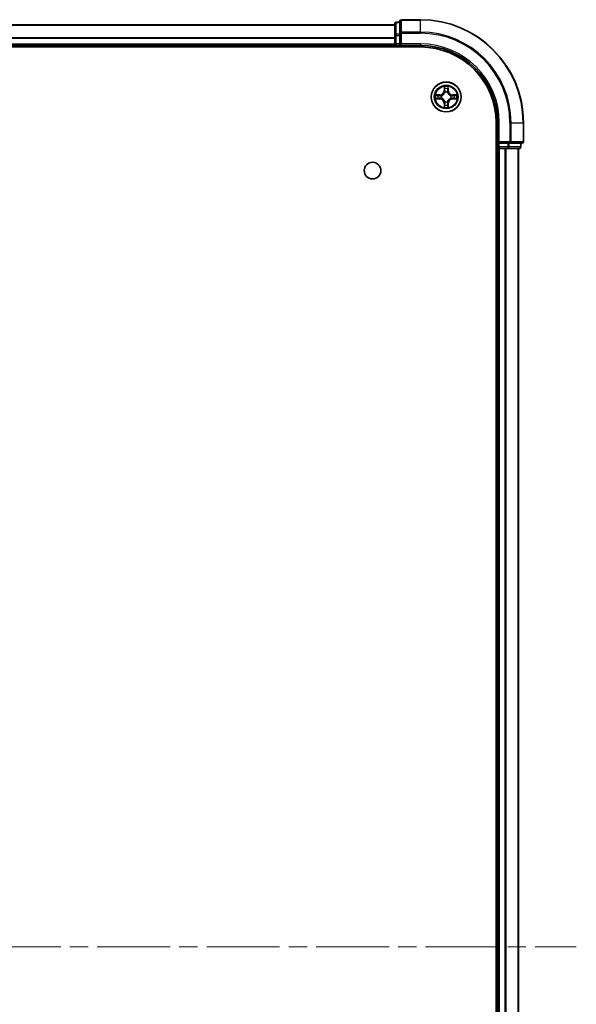
# Model space of a CAD drawing. Units: millimetres. Extents: x 0 to 7294, y 0 to 1264.
# Drawn here: x 1718 to 1826, y 201 to 393 of the extents above; entities that cross this region are included whole.
import ezdxf

# ---------------------------------------------------------------- set-up
doc = ezdxf.new("R2010")
doc.units = ezdxf.units.MM
doc.header["$LTSCALE"] = 2.5
doc.linetypes.add('CHAIN', pattern=[0.3543, 0.2362, -0.0295, 0.0591, -0.0295])
for name, color, linetype, lineweight in [('Centerline (ISO)', 131, 'Continuous', 18), ('Visible (ISO)', 7, 'Continuous', 35), ('Visible Narrow (ISO)', 7, 'Continuous', 25)]:
    doc.layers.add(name, color=color, linetype=linetype, lineweight=lineweight)

msp = doc.modelspace()

# ---------------------------------------------------------------- linework, layer by layer
at = {"layer": 'Centerline (ISO)', "linetype": 'CHAIN', "ltscale": 23.990969}
msp.add_line((1605.125, 212.5228), (1825.625, 212.5228), dxfattribs=at)
at = {"layer": 'Visible (ISO)'}
for p, q in [((1791.375, 392.0228), (1790.675, 392.0228)), ((1791.375, 392.2228), (1791.375, 389.8822)), ((1795.375, 392.5228), (1791.675, 392.5228)), ((1640.375, 391.5228), (1790.375, 391.5228)), ((1790.375, 391.7228), (1790.375, 389.4814)), ((1790.375, 389.4814), (1790.375, 387.8228)), ((1791.375, 389.8822), (1791.375, 389.4814)), ((1791.375, 387.8228), (1791.375, 389.4814)), ((1635.375, 387.2228), (1795.375, 387.2228)), ((1640.375, 387.5228), (1790.375, 387.5228)), ((1790.375, 387.5228), (1790.375, 387.8228)), ((1790.375, 387.5228), (1790.375, 387.2228)), ((1790.675, 387.5228), (1791.375, 387.5228)), ((1791.375, 387.5228), (1791.675, 387.8228)), ((1791.375, 387.8228), (1791.375, 387.5228)), ((1791.375, 387.5228), (1795.375, 387.5228)), ((1810.075, 372.5228), (1810.075, 52.5228)), ((1810.375, 372.5228), (1810.375, 368.5228)), ((1815.375, 368.8228), (1815.375, 372.5228)), ((1810.075, 367.5228), (1810.375, 367.5228)), ((1810.675, 368.8228), (1810.375, 368.5228)), ((1810.375, 368.5228), (1810.375, 367.8228)), ((1810.375, 368.5228), (1810.675, 368.5228)), ((1810.375, 367.5228), (1810.375, 57.5228)), ((1810.675, 367.5228), (1810.375, 367.5228)), ((1812.3336, 368.5228), (1810.675, 368.5228)), ((1810.675, 367.5228), (1811.7345, 367.5228)), ((1811.9581, 367.5228), (1811.7345, 367.5228)), ((1811.9581, 367.5228), (1812.3336, 367.5228)), ((1812.3336, 368.5228), (1812.7345, 368.5228)), ((1812.3336, 367.5228), (1814.575, 367.5228)), ((1812.7345, 368.5228), (1815.075, 368.5228)), ((1814.375, 367.5228), (1814.375, 57.5228)), ((1814.875, 367.8228), (1814.875, 368.5228))]:
    msp.add_line(p, q, dxfattribs=at)
for centre, radius in [((1800.375, 377.5228), 2.9), ((1786.075, 363.2228), 1.621)]:
    msp.add_circle(centre, radius, dxfattribs=at)
for centre, radius, start, end in [((1790.675, 391.7228), 0.3, 90, 180), ((1791.675, 392.2228), 0.3, 90, 180), ((1795.375, 372.5228), 20, 0, 90), ((1790.675, 387.8228), 0.3, 180, 270), ((1795.375, 372.5228), 15, 0, 90), ((1795.375, 372.5228), 14.7, 0, 90), ((1800.375, 377.5228), 1.2295, 102.936595, 102.938396), ((1800.375, 377.5228), 1.2295, 100.812717, 100.813267), ((1800.375, 377.5228), 1.2295, 79.186733, 79.187283), ((1800.375, 377.5228), 1.2295, 77.061604, 77.063405), ((1800.375, 377.5228), 1.2295, 169.186733, 169.187283), ((1800.375, 377.5228), 1.2295, 190.812717, 190.813267), ((1800.375, 377.5228), 1.2295, 167.061604, 167.063405), ((1800.375, 377.5228), 1.2295, 192.936595, 192.938396), ((1800.375, 377.5228), 1.2295, 12.936595, 12.938396), ((1800.375, 377.5228), 1.2295, 347.061604, 347.063405), ((1800.375, 377.5228), 1.2295, 10.812717, 10.813267), ((1800.375, 377.5228), 1.2295, 349.186733, 349.187283), ((1800.375, 377.5228), 1.2295, 257.061604, 257.063405), ((1800.375, 377.5228), 1.2295, 259.186733, 259.187283), ((1800.375, 377.5228), 1.2295, 280.812717, 280.813267), ((1800.375, 377.5228), 1.2295, 282.936595, 282.938396), ((1810.675, 367.8228), 0.3, 180, 270), ((1814.575, 367.8228), 0.3, 270, 0), ((1815.075, 368.8228), 0.3, 270, 0)]:
    msp.add_arc(centre, radius, start, end, dxfattribs=at)
for points, knots in [([(1800.0745, 379.2815), (1800.0724, 379.3628), (1800.0264, 379.454), (1799.9854, 379.5436), (1799.985, 379.5445), (1799.9845, 379.5455)], [0, 0, 0, 0, 0.0320559737, 0.0320559737, 0.0323943032, 0.0323943032, 0.0323943032, 0.0323943032]), ([(1799.9845, 379.5455), (1799.9848, 379.5444), (1799.985, 379.5434), (1799.9872, 379.533), (1799.9891, 379.5236), (1799.9911, 379.5142)], [-0.03239430317, -0.03239430317, -0.03239430317, -0.03239430317, -0.03205597372, -0.03205597372, -0.02897275834, -0.02897275834, -0.02897275834, -0.02897275834]), ([(1800.7654, 379.5455), (1800.765, 379.5445), (1800.7646, 379.5436), (1800.7638, 379.542), (1800.7635, 379.5413), (1800.7632, 379.5407)], [-0.000338329447, -0.000338329447, -0.000338329447, -0.000338329447, 0, 0, 0.000241517914, 0.000241517914, 0.000241517914, 0.000241517914]), ([(1800.7644, 379.5403), (1800.7645, 379.541), (1800.7646, 379.5417), (1800.765, 379.5434), (1800.7652, 379.5444), (1800.7654, 379.5455)], [-0.000230599076, -0.000230599076, -0.000230599076, -0.000230599076, 0, 0, 0.000338329447, 0.000338329447, 0.000338329447, 0.000338329447]), ([(1798.3575, 377.9121), (1798.3568, 377.9123), (1798.3561, 377.9124), (1798.3543, 377.9128), (1798.3533, 377.913), (1798.3523, 377.9132)], [-0.000230599076, -0.000230599076, -0.000230599076, -0.000230599076, 0, 0, 0.000338329447, 0.000338329447, 0.000338329447, 0.000338329447]), ([(1798.3523, 377.9132), (1798.3532, 377.9128), (1798.3541, 377.9123), (1798.3557, 377.9116), (1798.3564, 377.9113), (1798.3571, 377.911)], [-0.000338329447, -0.000338329447, -0.000338329447, -0.000338329447, 0, 0, 0.000241517914, 0.000241517914, 0.000241517914, 0.000241517914]), ([(1798.6163, 377.2222), (1798.5349, 377.2202), (1798.4437, 377.1742), (1798.3541, 377.1332), (1798.3532, 377.1327), (1798.3523, 377.1323)], [0, 0, 0, 0, 0.0320559737, 0.0320559737, 0.0323943032, 0.0323943032, 0.0323943032, 0.0323943032]), ([(1798.3523, 377.1323), (1798.3533, 377.1325), (1798.3543, 377.1327), (1798.3647, 377.1349), (1798.3742, 377.1369), (1798.3836, 377.1389)], [-0.03239430317, -0.03239430317, -0.03239430317, -0.03239430317, -0.03205597372, -0.03205597372, -0.02897275834, -0.02897275834, -0.02897275834, -0.02897275834]), ([(1802.1337, 377.8233), (1802.2151, 377.8253), (1802.3063, 377.8713), (1802.3958, 377.9123), (1802.3968, 377.9128), (1802.3977, 377.9132)], [0, 0, 0, 0, 0.0320559737, 0.0320559737, 0.0323943032, 0.0323943032, 0.0323943032, 0.0323943032]), ([(1802.3977, 377.9132), (1802.3967, 377.913), (1802.3957, 377.9128), (1802.3852, 377.9106), (1802.3758, 377.9086), (1802.3664, 377.9066)], [-0.03239430317, -0.03239430317, -0.03239430317, -0.03239430317, -0.03205597372, -0.03205597372, -0.02897275834, -0.02897275834, -0.02897275834, -0.02897275834]), ([(1802.3925, 377.1334), (1802.3932, 377.1332), (1802.3939, 377.1331), (1802.3957, 377.1327), (1802.3967, 377.1325), (1802.3977, 377.1323)], [-0.000230599076, -0.000230599076, -0.000230599076, -0.000230599076, 0, 0, 0.000338329447, 0.000338329447, 0.000338329447, 0.000338329447]), ([(1802.3977, 377.1323), (1802.3968, 377.1327), (1802.3958, 377.1332), (1802.3942, 377.1339), (1802.3936, 377.1342), (1802.3929, 377.1345)], [-0.000338329447, -0.000338329447, -0.000338329447, -0.000338329447, 0, 0, 0.000241517914, 0.000241517914, 0.000241517914, 0.000241517914]), ([(1799.9856, 375.5052), (1799.9855, 375.5045), (1799.9853, 375.5038), (1799.985, 375.5021), (1799.9848, 375.5011), (1799.9845, 375.5)], [-0.000230599076, -0.000230599076, -0.000230599076, -0.000230599076, 0, 0, 0.000338329447, 0.000338329447, 0.000338329447, 0.000338329447]), ([(1799.9845, 375.5), (1799.985, 375.501), (1799.9854, 375.5019), (1799.9861, 375.5035), (1799.9865, 375.5042), (1799.9868, 375.5048)], [-0.000338329447, -0.000338329447, -0.000338329447, -0.000338329447, 0, 0, 0.000241517914, 0.000241517914, 0.000241517914, 0.000241517914]), ([(1800.6755, 375.764), (1800.6776, 375.6827), (1800.7236, 375.5915), (1800.7646, 375.5019), (1800.765, 375.501), (1800.7654, 375.5)], [0, 0, 0, 0, 0.0320559737, 0.0320559737, 0.0323943032, 0.0323943032, 0.0323943032, 0.0323943032]), ([(1800.7654, 375.5), (1800.7652, 375.5011), (1800.765, 375.5021), (1800.7628, 375.5125), (1800.7609, 375.5219), (1800.7589, 375.5313)], [-0.03239430317, -0.03239430317, -0.03239430317, -0.03239430317, -0.03205597372, -0.03205597372, -0.02897275834, -0.02897275834, -0.02897275834, -0.02897275834])]:
    msp.add_open_spline(points, degree=3, knots=knots, dxfattribs=at)
for points in [[(1799.9911, 379.5142), (1800.0097, 379.4256), (1800.0284, 379.3358), (1800.0293, 379.2551)], [(1798.3836, 377.1389), (1798.4721, 377.1575), (1798.562, 377.1761), (1798.6426, 377.1771)], [(1802.3664, 377.9066), (1802.2778, 377.888), (1802.188, 377.8694), (1802.1074, 377.8684)], [(1800.7589, 375.5313), (1800.7403, 375.6199), (1800.7216, 375.7097), (1800.7207, 375.7904)]]:
    msp.add_open_spline(points, degree=3, dxfattribs=at)
at = {"layer": 'Visible Narrow (ISO)'}
for p, q in [((1790.675, 392.0228), (1790.675, 391.9532)), ((1790.675, 389.7119), (1790.675, 391.9532)), ((1790.675, 391.9532), (1791.375, 391.9532)), ((1791.675, 392.5228), (1791.675, 392.4532)), ((1791.675, 390.1127), (1791.675, 392.4532)), ((1791.675, 392.4532), (1795.375, 392.4532)), ((1795.375, 392.4532), (1795.375, 392.5228)), ((1795.375, 390.1127), (1795.375, 392.4532)), ((1640.375, 391.4764), (1790.375, 391.4764)), ((1791.675, 390.1127), (1791.675, 389.8822)), ((1795.375, 390.1127), (1791.675, 390.1127)), ((1795.375, 390.1127), (1795.375, 389.8822)), ((1640.375, 389.0827), (1790.375, 389.0827)), ((1640.375, 388.9291), (1790.375, 388.9291)), ((1790.375, 389.4814), (1790.675, 389.4814)), ((1790.675, 389.7119), (1790.675, 389.4814)), ((1791.375, 389.7119), (1790.675, 389.7119)), ((1790.675, 387.8228), (1790.675, 389.4814)), ((1790.675, 389.4814), (1791.375, 389.4814)), ((1791.375, 389.8822), (1791.675, 389.8822)), ((1791.675, 387.8228), (1791.675, 389.8822)), ((1791.675, 389.8822), (1795.375, 389.8822)), ((1640.375, 387.8228), (1790.375, 387.8228)), ((1790.375, 387.8228), (1790.675, 387.8228)), ((1790.675, 387.8228), (1790.675, 387.5228)), ((1791.375, 387.8228), (1790.675, 387.8228)), ((1790.675, 387.2228), (1790.675, 387.5228)), ((1795.375, 387.8228), (1791.675, 387.8228)), ((1795.375, 387.8228), (1795.375, 387.5228)), ((1799.9845, 379.5455), (1799.9709, 378.766)), ((1800.0207, 378.7651), (1799.9709, 378.766)), ((1800.0207, 378.7651), (1800.0293, 379.2551)), ((1800.0207, 378.7651), (1800.0934, 378.7638)), ((1800.0447, 379.0657), (1800.0934, 378.7638)), ((1800.1339, 378.439), (1800.1285, 378.4597)), ((1800.6215, 378.4597), (1800.6161, 378.439)), ((1800.6566, 378.7638), (1800.7053, 379.0657)), ((1800.7292, 378.7651), (1800.6566, 378.7638)), ((1800.7207, 379.2551), (1800.7292, 378.7651)), ((1800.7292, 378.7651), (1800.779, 378.766)), ((1800.779, 378.766), (1800.7654, 379.5455)), ((1799.1318, 377.9268), (1798.3523, 377.9132)), ((1798.3523, 377.1323), (1799.1318, 377.1187)), ((1798.6426, 377.8684), (1799.1327, 377.877)), ((1799.1327, 377.1685), (1798.6426, 377.1771)), ((1799.1339, 377.8044), (1798.832, 377.853)), ((1798.832, 377.1925), (1799.1339, 377.2411)), ((1799.1327, 377.877), (1799.1318, 377.9268)), ((1799.1327, 377.1685), (1799.1318, 377.1187)), ((1799.1327, 377.877), (1799.1339, 377.8044)), ((1799.1327, 377.1685), (1799.1339, 377.2411)), ((1799.4381, 377.7693), (1799.4587, 377.7639)), ((1799.4587, 377.2816), (1799.4381, 377.2762)), ((1800.1285, 376.5858), (1800.1339, 376.6065)), ((1800.6161, 376.6065), (1800.6215, 376.5858)), ((1801.2913, 377.7639), (1801.3119, 377.7693)), ((1801.3119, 377.2762), (1801.2913, 377.2816)), ((1801.6173, 377.877), (1801.6161, 377.8044)), ((1801.918, 377.853), (1801.6161, 377.8044)), ((1801.6161, 377.2411), (1801.918, 377.1925)), ((1801.6173, 377.1685), (1801.6161, 377.2411)), ((1801.6173, 377.877), (1801.6182, 377.9268)), ((1801.6173, 377.877), (1802.1074, 377.8684)), ((1802.1074, 377.1771), (1801.6173, 377.1685)), ((1801.6173, 377.1685), (1801.6182, 377.1187)), ((1802.3977, 377.9132), (1801.6182, 377.9268)), ((1801.6182, 377.1187), (1802.3977, 377.1323)), ((1800.0207, 376.2804), (1799.9709, 376.2796)), ((1799.9709, 376.2796), (1799.9845, 375.5)), ((1800.0207, 376.2804), (1800.0934, 376.2817)), ((1800.0293, 375.7904), (1800.0207, 376.2804)), ((1800.0934, 376.2817), (1800.0447, 375.9798)), ((1800.7053, 375.9798), (1800.6566, 376.2817)), ((1800.7292, 376.2804), (1800.6566, 376.2817)), ((1800.7292, 376.2804), (1800.7207, 375.7904)), ((1800.7292, 376.2804), (1800.779, 376.2796)), ((1800.7654, 375.5), (1800.779, 376.2796)), ((1810.675, 372.5228), (1810.375, 372.5228)), ((1810.675, 368.8228), (1810.675, 372.5228)), ((1812.7345, 372.5228), (1812.7345, 368.8228)), ((1812.9649, 372.5228), (1812.7345, 372.5228)), ((1812.9649, 368.8228), (1812.9649, 372.5228)), ((1812.9649, 372.5228), (1815.3055, 372.5228)), ((1815.3055, 372.5228), (1815.3055, 368.8228)), ((1815.3055, 372.5228), (1815.375, 372.5228)), ((1810.375, 367.8228), (1810.075, 367.8228)), ((1810.375, 367.8228), (1810.675, 367.8228)), ((1812.7345, 368.8228), (1810.675, 368.8228)), ((1810.675, 367.8228), (1810.675, 368.5228)), ((1810.675, 367.8228), (1810.675, 367.5228)), ((1812.3336, 367.8228), (1810.675, 367.8228)), ((1810.675, 367.5228), (1810.675, 57.5228)), ((1811.7345, 367.5228), (1811.7345, 57.5228)), ((1811.9649, 367.5228), (1811.9649, 57.5228)), ((1812.3336, 368.5228), (1812.3336, 367.8228)), ((1812.3336, 367.8228), (1812.3336, 367.5228)), ((1812.3336, 367.8228), (1812.5641, 367.8228)), ((1812.5641, 367.8228), (1812.5641, 368.5228)), ((1814.8055, 367.8228), (1812.5641, 367.8228)), ((1812.7345, 368.8228), (1812.7345, 368.5228)), ((1812.7345, 368.8228), (1812.9649, 368.8228)), ((1815.3055, 368.8228), (1812.9649, 368.8228)), ((1814.3055, 367.5228), (1814.3055, 57.5228)), ((1814.8055, 368.5228), (1814.8055, 367.8228)), ((1814.8055, 367.8228), (1814.875, 367.8228)), ((1815.3055, 368.8228), (1815.375, 368.8228))]:
    msp.add_line(p, q, dxfattribs=at)
for radius in [2.8677, 2.3092, 2.1415]:
    msp.add_circle((1800.375, 377.5228), radius, dxfattribs=at)
for centre, radius, start, end in [((1795.375, 372.5228), 19.9305, 0, 90), ((1795.375, 372.5228), 17.59, 0, 90), ((1795.375, 372.5228), 17.3595, 0, 90), ((1795.375, 372.5228), 15.3, 0, 90), ((1799.1169, 378.7809), 0.8542, 271, 359), ((1799.1169, 378.7809), 0.904, 271, 359), ((1800.375, 377.5228), 2.0601, 79.074582, 100.925418), ((1800.375, 377.5228), 1.6122, 79.692479, 100.307521), ((1800.375, 377.5228), 0.9688, 75.258044, 104.741956), ((1800.375, 377.5228), 0.9475, 75.258044, 104.741956), ((1801.6331, 378.7809), 0.904, 181, 269), ((1801.6331, 378.7809), 0.8542, 181, 269), ((1800.375, 377.5228), 2.0601, 169.074582, 190.925418), ((1800.375, 377.5228), 1.6122, 169.692479, 190.307521), ((1799.1169, 376.2646), 0.8542, 1, 89), ((1799.1169, 376.2646), 0.904, 1, 89), ((1800.375, 377.5228), 0.9688, 165.258044, 194.741956), ((1800.375, 377.5228), 0.9475, 165.258044, 194.741956), ((1800.375, 377.5228), 0.9688, 255.258044, 284.741956), ((1800.375, 377.5228), 0.9475, 255.258044, 284.741956), ((1801.6331, 376.2646), 0.904, 91, 179), ((1801.6331, 376.2646), 0.8542, 91, 179), ((1800.375, 377.5228), 0.9475, 345.258044, 14.741956), ((1800.375, 377.5228), 0.9688, 345.258044, 14.741956), ((1800.375, 377.5228), 1.6122, 349.692479, 10.307521), ((1800.375, 377.5228), 2.0601, 349.074582, 10.925418), ((1800.375, 377.5228), 2.0601, 259.074582, 280.925418), ((1800.375, 377.5228), 1.6122, 259.692479, 280.307521)]:
    msp.add_arc(centre, radius, start, end, dxfattribs=at)
for centre, major_axis, ratio, start_param, end_param in [((1790.675, 391.7228), (-0.3, 0), 0.76822128, 4.71238898, 6.28318531), ((1791.675, 392.2228), (-0.3, 0), 0.76822128, 4.71238898, 6.28318531), ((1791.675, 389.8822), (-0.3, 0), 0.76822128, 4.71238898, 6.28318531), ((1790.675, 389.4814), (-0.3, 0), 0.76822128, 4.71238898, 6.28318531), ((1800.0791, 379.2543), (-0.05, -0.002), 0.54850665, 4.7835784, 6.17876057), ((1800.0642, 379.4556), (0.0019, 0.4402), 0.08673359, 2.04405494, 2.65931081), ((1800.0945, 379.0648), (-0.0494, -0.008), 0.89574018, 4.73044269, 6.08586581), ((1800.1399, 378.4163), (-0.0492, 0.0091), 0.87684642, 5.10328313, 6.10089396), ((1800.1432, 378.7629), (-0.0494, -0.008), 0.89572054, 4.73483766, 6.08588361), ((1800.6068, 378.7629), (0.0494, -0.008), 0.89572054, 0.1973017, 1.54834765), ((1800.6101, 378.4163), (0.0492, 0.0091), 0.87684641, 0.18229136, 1.17990219), ((1800.6554, 379.0648), (0.0494, -0.008), 0.89574018, 0.19731949, 1.55274262), ((1800.6709, 379.2543), (0.05, -0.002), 0.54850665, 0.10442473, 1.4996069), ((1800.6858, 379.4556), (0.0019, -0.4402), 0.08673359, 0.48228184, 1.09753772), ((1798.6435, 377.8186), (0.002, 0.05), 0.54850665, 0.10442473, 1.4996069), ((1798.6435, 377.2269), (0.002, -0.05), 0.54850665, 4.7835784, 6.17876057), ((1798.4421, 377.8336), (0.4402, 0.0019), 0.08673359, 0.48228184, 1.09753772), ((1798.4421, 377.2119), (0.4402, -0.0019), 0.08673359, 5.18564759, 5.80090347), ((1798.8329, 377.8032), (0.008, 0.0494), 0.89574018, 0.19731949, 1.55274262), ((1798.8329, 377.2423), (0.008, -0.0494), 0.89574018, 4.73044269, 6.08586581), ((1799.1348, 377.7546), (0.008, 0.0494), 0.89572054, 0.1973017, 1.54834765), ((1799.1348, 377.2909), (0.008, -0.0494), 0.89572054, 4.73483766, 6.08588361), ((1799.4814, 377.7579), (-0.0091, 0.0492), 0.87684641, 0.18229136, 1.17990219), ((1799.4814, 377.2876), (-0.0091, -0.0492), 0.87684642, 5.10328313, 6.10089396), ((1799.4814, 377.7579), (-0.0149, 0.0477), 0.41070123, 0.09573579, 1.31868747), ((1799.4814, 377.2876), (-0.0149, -0.0477), 0.41070123, 4.96449783, 6.18744952), ((1800.1399, 378.4163), (-0.0477, 0.0149), 0.41070123, 4.96449783, 6.18744952), ((1800.1399, 376.6292), (-0.0492, -0.0091), 0.87684641, 0.18229136, 1.17990219), ((1800.1399, 376.6292), (-0.0477, -0.0149), 0.41070123, 0.09573579, 1.31868747), ((1800.6101, 378.4163), (0.0477, 0.0149), 0.41070123, 0.09573579, 1.31868747), ((1800.6101, 376.6292), (0.0477, -0.0149), 0.41070123, 4.96449783, 6.18744952), ((1800.6101, 376.6292), (0.0492, -0.0091), 0.87684642, 5.10328313, 6.10089396), ((1801.2686, 377.7579), (0.0091, 0.0492), 0.87684642, 5.10328313, 6.10089396), ((1801.2686, 377.7579), (0.0149, 0.0477), 0.41070123, 4.96449783, 6.18744952), ((1801.2686, 377.2876), (0.0149, -0.0477), 0.41070123, 0.09573579, 1.31868747), ((1801.2686, 377.2876), (0.0091, -0.0492), 0.87684641, 0.18229136, 1.17990219), ((1801.6152, 377.7546), (-0.008, 0.0494), 0.89572054, 4.73483766, 6.08588361), ((1801.6152, 377.2909), (-0.008, -0.0494), 0.89572054, 0.1973017, 1.54834765), ((1802.3079, 377.8336), (0.4402, -0.0019), 0.08673359, 2.04405494, 2.65931081), ((1801.9171, 377.8032), (-0.008, 0.0494), 0.89574018, 4.73044269, 6.08586581), ((1801.9171, 377.2423), (-0.008, -0.0494), 0.89574018, 0.19731949, 1.55274262), ((1802.3079, 377.2119), (0.4402, 0.0019), 0.08673359, 3.62387449, 4.23913037), ((1802.1065, 377.8186), (-0.002, 0.05), 0.54850665, 4.7835784, 6.17876057), ((1802.1065, 377.2269), (-0.002, -0.05), 0.54850665, 0.10442473, 1.4996069), ((1800.0642, 375.5899), (0.0019, -0.4402), 0.08673359, 3.62387449, 4.23913037), ((1800.0791, 375.7912), (-0.05, 0.002), 0.54850665, 0.10442473, 1.4996069), ((1800.0945, 375.9807), (-0.0494, 0.008), 0.89574018, 0.19731949, 1.55274262), ((1800.1432, 376.2826), (-0.0494, 0.008), 0.89572054, 0.1973017, 1.54834765), ((1800.6068, 376.2826), (0.0494, 0.008), 0.89572054, 4.73483766, 6.08588361), ((1800.6554, 375.9807), (0.0494, 0.008), 0.89574018, 4.73044269, 6.08586581), ((1800.6709, 375.7912), (0.05, 0.002), 0.54850665, 4.7835784, 6.17876057), ((1800.6858, 375.5899), (0.0019, 0.4402), 0.08673359, 5.18564759, 5.80090347), ((1812.3336, 367.8228), (0, -0.3), 0.76822128, 0, 1.57079633), ((1812.7345, 368.8228), (0, -0.3), 0.76822128, 0, 1.57079633), ((1814.575, 367.8228), (0, -0.3), 0.76822128, 0, 1.57079633), ((1815.075, 368.8228), (0, -0.3), 0.76822128, 0, 1.57079633)]:
    msp.add_ellipse(centre, major_axis=major_axis, ratio=ratio, start_param=start_param, end_param=end_param, dxfattribs=at)
for points in [[(1800.0865, 379.1089), (1800.0804, 379.1475), (1800.0763, 379.2079), (1800.0745, 379.2815)], [(1800.1349, 378.807), (1800.1188, 378.9076), (1800.1027, 379.0083), (1800.0865, 379.1089)], [(1800.0934, 378.7638), (1800.1115, 378.6573), (1800.1133, 378.5483), (1800.0929, 378.4331)], [(1800.1285, 378.4597), (1800.1531, 378.5808), (1800.1529, 378.6951), (1800.1349, 378.807)], [(1800.615, 378.807), (1800.5971, 378.6951), (1800.5969, 378.5808), (1800.6215, 378.4597)], [(1800.6635, 379.1089), (1800.6473, 379.0083), (1800.6312, 378.9076), (1800.615, 378.807)], [(1800.657, 378.4331), (1800.6367, 378.5483), (1800.6385, 378.6573), (1800.6566, 378.7638)], [(1800.6755, 379.2815), (1800.6737, 379.2079), (1800.6696, 379.1475), (1800.6635, 379.1089)], [(1800.7632, 379.5407), (1800.7229, 379.4526), (1800.6776, 379.3622), (1800.6755, 379.2815)], [(1800.7207, 379.2551), (1800.7217, 379.3437), (1800.7441, 379.4434), (1800.7644, 379.5403)], [(1798.3571, 377.911), (1798.4451, 377.8706), (1798.5355, 377.8253), (1798.6163, 377.8233)], [(1798.6426, 377.8684), (1798.554, 377.8694), (1798.4544, 377.8919), (1798.3575, 377.9121)], [(1798.6163, 377.8233), (1798.6898, 377.8215), (1798.7503, 377.8173), (1798.7888, 377.8112)], [(1798.7888, 377.2343), (1798.7503, 377.2282), (1798.6898, 377.2241), (1798.6163, 377.2222)], [(1798.7888, 377.8112), (1798.8895, 377.7951), (1798.9901, 377.7789), (1799.0908, 377.7628)], [(1799.0908, 377.2827), (1798.9901, 377.2666), (1798.8895, 377.2504), (1798.7888, 377.2343)], [(1799.0908, 377.7628), (1799.2027, 377.7449), (1799.3169, 377.7447), (1799.4381, 377.7693)], [(1799.4381, 377.2762), (1799.3169, 377.3009), (1799.2027, 377.3006), (1799.0908, 377.2827)], [(1799.4647, 377.8048), (1799.3494, 377.7845), (1799.2404, 377.7863), (1799.1339, 377.8044)], [(1799.1339, 377.2411), (1799.2404, 377.2593), (1799.3494, 377.261), (1799.4647, 377.2407)], [(1800.0929, 376.6124), (1800.1133, 376.4972), (1800.1115, 376.3882), (1800.0934, 376.2817)], [(1800.1349, 376.2385), (1800.1529, 376.3504), (1800.1531, 376.4647), (1800.1285, 376.5858)], [(1800.6215, 376.5858), (1800.5969, 376.4647), (1800.5971, 376.3504), (1800.615, 376.2385)], [(1800.6566, 376.2817), (1800.6385, 376.3882), (1800.6367, 376.4972), (1800.657, 376.6124)], [(1801.6161, 377.8044), (1801.5096, 377.7863), (1801.4006, 377.7845), (1801.2853, 377.8048)], [(1801.2853, 377.2407), (1801.4006, 377.261), (1801.5096, 377.2593), (1801.6161, 377.2411)], [(1801.3119, 377.7693), (1801.433, 377.7447), (1801.5473, 377.7449), (1801.6592, 377.7628)], [(1801.6592, 377.2827), (1801.5473, 377.3006), (1801.433, 377.3009), (1801.3119, 377.2762)], [(1801.6592, 377.7628), (1801.7599, 377.7789), (1801.8605, 377.7951), (1801.9612, 377.8112)], [(1801.9612, 377.2343), (1801.8605, 377.2504), (1801.7599, 377.2666), (1801.6592, 377.2827)], [(1801.9612, 377.8112), (1801.9997, 377.8173), (1802.0601, 377.8215), (1802.1337, 377.8233)], [(1802.1337, 377.2222), (1802.0601, 377.2241), (1801.9997, 377.2282), (1801.9612, 377.2343)], [(1802.1074, 377.1771), (1802.196, 377.1761), (1802.2956, 377.1536), (1802.3925, 377.1334)], [(1802.3929, 377.1345), (1802.3049, 377.1749), (1802.2145, 377.2202), (1802.1337, 377.2222)], [(1800.0293, 375.7904), (1800.0283, 375.7018), (1800.0059, 375.6021), (1799.9856, 375.5052)], [(1799.9868, 375.5048), (1800.0271, 375.5929), (1800.0724, 375.6833), (1800.0745, 375.764)], [(1800.0745, 375.764), (1800.0763, 375.8376), (1800.0804, 375.898), (1800.0865, 375.9366)], [(1800.0865, 375.9366), (1800.1027, 376.0372), (1800.1188, 376.1379), (1800.1349, 376.2385)], [(1800.615, 376.2385), (1800.6312, 376.1379), (1800.6473, 376.0372), (1800.6635, 375.9366)], [(1800.6635, 375.9366), (1800.6696, 375.898), (1800.6737, 375.8376), (1800.6755, 375.764)]]:
    msp.add_open_spline(points, degree=3, dxfattribs=at)
for points, knots in [([(1799.4587, 377.7639), (1799.5427, 377.7912), (1799.7085, 377.8682), (1799.9198, 378.0516), (1800.0597, 378.2517), (1800.1134, 378.376), (1800.1339, 378.439)], [-0.174866013, -0.174866013, -0.174866013, -0.174866013, -0.145995309, -0.117124605, -0.095471577, -0.073818549, -0.073818549, -0.073818549, -0.073818549]), ([(1800.1339, 376.6065), (1800.1066, 376.6905), (1800.0296, 376.8562), (1799.8461, 377.0675), (1799.646, 377.2075), (1799.5217, 377.2612), (1799.4587, 377.2816)], [-0.174866013, -0.174866013, -0.174866013, -0.174866013, -0.145995309, -0.117124605, -0.095471577, -0.073818549, -0.073818549, -0.073818549, -0.073818549]), ([(1800.0929, 378.4331), (1800.0743, 378.3731), (1800.0254, 378.255), (1799.8983, 378.0672), (1799.7022, 377.8996), (1799.5446, 377.8296), (1799.4647, 377.8048)], [0.073818549, 0.073818549, 0.073818549, 0.073818549, 0.095471577, 0.117124605, 0.145995309, 0.174866013, 0.174866013, 0.174866013, 0.174866013]), ([(1799.4647, 377.2407), (1799.5246, 377.2221), (1799.6427, 377.1732), (1799.8306, 377.046), (1799.9982, 376.85), (1800.0681, 376.6924), (1800.0929, 376.6124)], [0.073818549, 0.073818549, 0.073818549, 0.073818549, 0.095471577, 0.117124605, 0.145995309, 0.174866013, 0.174866013, 0.174866013, 0.174866013]), ([(1800.6161, 378.439), (1800.6434, 378.355), (1800.7204, 378.1893), (1800.9039, 377.978), (1801.104, 377.838), (1801.2283, 377.7843), (1801.2913, 377.7639)], [-0.174866013, -0.174866013, -0.174866013, -0.174866013, -0.145995309, -0.117124605, -0.095471577, -0.073818549, -0.073818549, -0.073818549, -0.073818549]), ([(1801.2913, 377.2816), (1801.2073, 377.2543), (1801.0415, 377.1773), (1800.8302, 376.9939), (1800.6902, 376.7938), (1800.6366, 376.6695), (1800.6161, 376.6065)], [-0.174866013, -0.174866013, -0.174866013, -0.174866013, -0.145995309, -0.117124605, -0.095471577, -0.073818549, -0.073818549, -0.073818549, -0.073818549]), ([(1801.2853, 377.8048), (1801.2253, 377.8234), (1801.1072, 377.8723), (1800.9194, 377.9995), (1800.7518, 378.1955), (1800.6819, 378.3531), (1800.657, 378.4331)], [0.073818549, 0.073818549, 0.073818549, 0.073818549, 0.095471577, 0.117124605, 0.145995309, 0.174866013, 0.174866013, 0.174866013, 0.174866013]), ([(1800.657, 376.6124), (1800.6757, 376.6724), (1800.7245, 376.7905), (1800.8517, 376.9783), (1801.0478, 377.1459), (1801.2054, 377.2159), (1801.2853, 377.2407)], [0.073818549, 0.073818549, 0.073818549, 0.073818549, 0.095471577, 0.117124605, 0.145995309, 0.174866013, 0.174866013, 0.174866013, 0.174866013])]:
    msp.add_open_spline(points, degree=3, knots=knots, dxfattribs=at)

doc.saveas('drawing.dxf')
